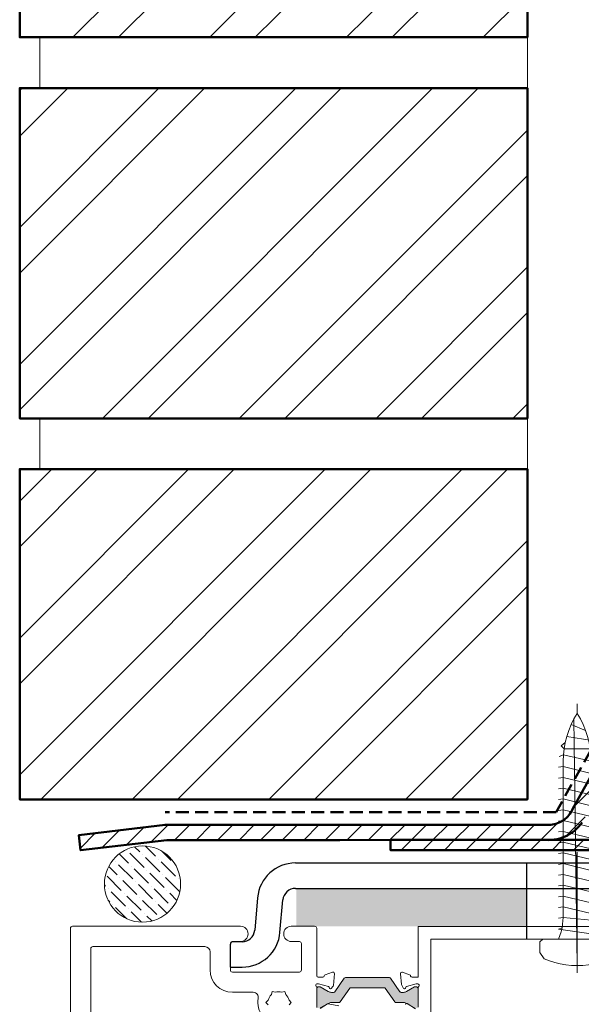
# Model space of a CAD drawing. Units: millimetres. Extents: x -6448 to 6140, y -1332 to 3751.
# Drawn here: x -4228 to -4117, y 2486 to 2680 of the extents above; entities that cross this region are included whole.
import ezdxf

# ---------------------------------------------------------------- set-up
doc = ezdxf.new("R2010")
doc.units = ezdxf.units.MM
doc.linetypes.add('HIDDEN', pattern=[1.905, 1.27, -0.635])
doc.layers.add('A-Bracket', color=7, linetype='Continuous')
for name, color, linetype, lineweight in [('A-Door', 7, 'Continuous', 5), ('A-Flashing', 3, 'HIDDEN', 50), ('A-Hatch', 250, 'Continuous', 5), ('A-Wall', 1, 'Continuous', 50)]:
    doc.layers.add(name, color=color, linetype=linetype, lineweight=lineweight)
pattern_1 = [(45, (0, 0), (-2.1213203, 2.1213203), [])]

# ---------------------------------------------------------------- blocks, each defined once
blk = doc.blocks.new('screw-1')
for p, q in [((0, 49.65), (0, 51.51)), ((-0.63, 48.58), (-1.18, 47.47)), ((-0.63, 48.58), (0, 49.65)), ((0, 0), (-0.63, 48.58)), ((0.63, 48.58), (0, 49.65)), ((1.18, 47.47), (0.63, 48.58)), ((-1.18, 47.47), (-1.66, 46.32)), ((1.66, 46.32), (-1.18, 47.47)), ((1.66, 46.32), (1.18, 47.47)), ((-2.05, 45.14), (-2.35, 43.93)), ((-1.66, 46.32), (-2.05, 45.14)), ((2.87, 44.35), (-2.05, 45.14)), ((2.05, 45.14), (1.66, 46.32)), ((2.35, 43.93), (2.05, 45.14)), ((-3.17, 43.29), (-2.35, 43.93)), ((-2.57, 42.7), (-3.17, 43.29)), ((-2.57, 42.7), (-2.7, 41.47)), ((-2.35, 43.93), (-2.57, 42.7)), ((2.57, 42.7), (-2.57, 42.7)), ((2.57, 42.7), (2.35, 43.93)), ((2.7, 41.47), (2.57, 42.7)), ((3.4, 42.23), (2.57, 42.7)), ((-2.7, 41.47), (-3.55, 41.17)), ((-2.7, 41.47), (-2.75, 40.22)), ((2.75, 40.22), (-2.7, 41.47)), ((2.75, 40.22), (2.7, 41.47)), ((-3.66, 39.04), (-2.75, 39.17)), ((-2.75, 39.17), (-2.75, 40.22)), ((-2.75, 39.17), (2.75, 37.85)), ((-2.75, 37.05), (-2.75, 39.17)), ((3.64, 40.1), (2.75, 40.22)), ((2.75, 37.85), (2.75, 40.22)), ((-3.66, 36.92), (-2.75, 37.05)), ((-2.75, 37.05), (2.75, 35.73)), ((-2.75, 34.93), (-2.75, 37.05)), ((2.75, 37.85), (3.66, 37.98)), ((2.75, 35.73), (2.75, 37.85)), ((-3.66, 34.8), (-2.75, 34.93)), ((-2.75, 34.93), (2.75, 33.61)), ((-2.75, 32.81), (-2.75, 34.93)), ((2.75, 35.73), (3.66, 35.86)), ((2.75, 33.61), (2.75, 35.73)), ((2.75, 33.61), (3.66, 33.74)), ((2.75, 31.48), (2.75, 33.61)), ((-3.66, 32.68), (-2.75, 32.81)), ((-2.75, 32.81), (2.75, 31.48)), ((-2.75, 30.69), (-2.75, 32.81)), ((2.75, 31.48), (3.66, 31.62)), ((2.75, 29.36), (2.75, 31.48)), ((-3.66, 30.55), (-2.75, 30.69)), ((-2.75, 30.69), (2.75, 29.36)), ((-2.75, 28.56), (-2.75, 30.69)), ((2.75, 29.36), (3.66, 29.49)), ((2.75, 27.24), (2.75, 29.36)), ((-3.66, 28.43), (-2.75, 28.56)), ((-2.75, 28.56), (2.75, 27.24)), ((-2.75, 26.44), (-2.75, 28.56)), ((2.75, 27.24), (3.66, 27.37)), ((2.75, 25.12), (2.75, 27.24)), ((-3.66, 26.31), (-2.75, 26.44)), ((-2.75, 26.44), (2.75, 25.12)), ((-2.75, 24.32), (-2.75, 26.44)), ((2.75, 25.12), (3.66, 25.25)), ((-3.66, 24.19), (-2.75, 24.32)), ((-2.75, 24.32), (2.75, 23)), ((-2.75, 22.2), (-2.75, 24.32)), ((2.75, 23), (2.75, 25.12)), ((-3.66, 22.07), (-2.75, 22.2)), ((-2.75, 22.2), (2.75, 20.87)), ((-2.75, 20.08), (-2.75, 22.2)), ((0, 20.23), (0, 22.31)), ((2.75, 23), (3.66, 23.13)), ((2.75, 20.87), (2.75, 23)), ((-3.66, 19.94), (-2.75, 20.08)), ((-2.75, 20.08), (2.75, 18.75)), ((-2.75, 17.95), (-2.75, 20.08)), ((0, 15.23), (0, 20.23)), ((2.75, 20.87), (3.66, 21)), ((2.75, 18.75), (2.75, 20.87)), ((-3.66, 17.82), (-2.75, 17.95)), ((-2.75, 17.95), (2.75, 16.63)), ((-2.75, 15.83), (-2.75, 17.95)), ((2.75, 18.75), (3.66, 18.88)), ((2.75, 16.63), (2.75, 18.75)), ((-3.66, 15.7), (-2.75, 15.83)), ((-2.75, 15.83), (2.75, 14.51)), ((-2.75, 13.71), (-2.75, 15.83)), ((2.75, 16.63), (3.66, 16.76)), ((2.75, 14.51), (2.75, 16.63)), ((-3.66, 13.58), (-2.75, 13.71)), ((-2.75, 13.71), (2.75, 12.38)), ((-2.75, 11.59), (-2.75, 13.71)), ((0, 7.7), (0, 15.23)), ((2.75, 14.51), (3.66, 14.64)), ((2.75, 12.38), (2.75, 14.51)), ((2.75, 12.38), (3.66, 12.52)), ((2.75, 10.26), (2.75, 12.38)), ((-3.66, 11.46), (-2.75, 11.59)), ((-2.75, 9.46), (-2.75, 11.59)), ((-2.75, 11.59), (2.75, 10.26)), ((2.75, 10.26), (3.66, 10.39)), ((2.75, 10.26), (2.77, 8.95)), ((-3.66, 9.33), (-2.75, 9.46)), ((-2.98, 7.42), (-2.85, 8.18)), ((-2.85, 8.18), (-2.75, 9.46)), ((-2.75, 9.46), (2.77, 8.95)), ((2.77, 8.95), (2.85, 8.18)), ((2.77, 8.95), (3.66, 8.27)), ((3.66, 8.27), (2.85, 8.18)), ((2.85, 8.18), (2.98, 7.42)), ((-2.98, 7.42), (-3.66, 7.21)), ((-3.66, 7.21), (3.66, 6.15)), ((-3.66, 5.2), (-3.38, 5.93)), ((-3.38, 5.93), (-3.15, 6.66)), ((-3.15, 6.66), (-2.98, 7.42)), ((0, 2.48), (0, 7.7)), ((2.98, 7.42), (3.15, 6.66)), ((3.15, 6.66), (3.66, 6.15)), ((3.66, 6.15), (3.66, 5.2)), ((-6.78, 5.2), (-7.32, 4.66)), ((-7.32, 2.6), (-7.32, 4.66)), ((-3.66, 5.2), (-6.78, 5.2)), ((3.66, 5.2), (-3.66, 5.2)), ((6.78, 5.2), (3.66, 5.2)), ((7.32, 4.66), (6.78, 5.2)), ((7.32, 2.6), (7.32, 4.66)), ((-7.32, 2.6), (-6.51, 1.36)), ((6.51, 1.36), (7.32, 2.6)), ((-6.51, 1.36), (-5.47, 0.95)), ((-5.47, 0.95), (-4.41, 0.61)), ((-4.41, 0.61), (-3.32, 0.34)), ((-3.32, 0.34), (-2.23, 0.15)), ((-2.23, 0.15), (-1.12, 0.04)), ((-1.12, 0.04), (0, 0)), ((0, 0), (1.12, 0.04)), ((0, -1.38), (0, 0)), ((1.12, 0.04), (2.23, 0.15)), ((2.23, 0.15), (3.32, 0.34)), ((3.32, 0.34), (4.41, 0.61)), ((4.41, 0.61), (5.47, 0.95)), ((5.47, 0.95), (6.51, 1.36))]:
    blk.add_line(p, q)
blk = doc.blocks.new('ASSY_head-bracket')
h = blk.add_hatch(color=250)
h.dxf.hatch_style = 1
h.paths.add_polyline_path([(-80.53, 5.93), (-35.05, 5.93), (-35.05, -1.57), (-56.35, -1.57), (-76.75, -1.54), (-80.53, -1.54)])
h.paths.add_polyline_path([(-15.05, 5.93), (6.95, 5.93), (6.95, -1.57), (-15.05, -1.57)])
h.paths.add_polyline_path([(26.95, 5.93), (36.45, 5.93), (36.45, -1.57), (26.95, -1.57)])
for p, q in [((-25.2, -6.82), (-25.2, 13)), ((-80.68, 10.93), (36.3, 10.93)), ((-35.2, 10.93), (-35.2, -4.07)), ((-80.68, 5.93), (36.3, 5.93)), ((-80.68, 5.93), (36.3, 5.93)), ((-88.15, 4.08), (-88.71, -2.29)), ((-83.73, -2.73), (-83.17, 3.65)), ((-93.5, -9.57), (-93.5, -5.07)), ((-91.2, -4.57), (-93, -4.57)), ((-93.5, -9.57), (-91.2, -9.57))]:
    blk.add_line(p, q)
for centre, radius, start, end in [((-80.68, 3.43), 7.5, 90.0001, 175), ((-80.68, 3.43), 2.5, 89.9997, 175), ((-80.68, 3.43), 2.5, 89.9997, 175), ((-91.2, -2.07), 2.5, 270.0002, 354.9998), ((-91.2, -2.07), 7.5, 270, 355), ((-93, -5.07), 0.5, 89.9971, 180.0029)]:
    blk.add_arc(centre, radius, start, end)
blk = doc.blocks.new('APC_ASSY_0281-405-head')
at = {"layer": 'A-Hatch'}
h = blk.add_hatch(color=256, dxfattribs=at)
h.dxf.hatch_style = 1
h.paths.add_polyline_path([(-71.06, -11.79, -0.244698), (-70.81, -11.66), (-62.19, -11.66, -0.244698), (-61.94, -11.79), (-60.09, -14.43, 0.244698), (-59.84, -14.56), (-59.39, -14.56, 0.131652), (-58.79, -14.4), (-57.21, -13.49, -0.131652), (-57.11, -13.46), (-56.9, -13.46, -0.414214), (-56.5, -13.86), (-56.5, -17.26, -0.414214), (-56.9, -17.66), (-57.11, -17.66, -0.131652), (-57.21, -17.63), (-58.79, -16.72, 0.131652), (-59.39, -16.56), (-60.88, -16.56, -0.244698), (-61.13, -16.43), (-63.01, -13.74, 0.244698), (-63.18, -13.66), (-69.82, -13.66, 0.244698), (-69.99, -13.74), (-71.87, -16.43, -0.244698), (-72.12, -16.56), (-73.61, -16.56, 0.131652), (-74.21, -16.72), (-75.79, -17.63, -0.131652), (-75.89, -17.66), (-76.1, -17.66, -0.414214), (-76.5, -17.26), (-76.5, -13.86, -0.414214), (-76.1, -13.46), (-75.89, -13.46, -0.131652), (-75.79, -13.49), (-74.21, -14.4, 0.131652), (-73.61, -14.56), (-73.16, -14.56, 0.244698), (-72.91, -14.43)])
for p, q in [((-91.5, -1.55), (-124.6, -1.55)), ((-76.9, -1.55), (-81.5, -1.55)), ((-56.5, -1.57), (-56.5, -11.57)), ((56.5, -1.57), (-56.5, -1.57)), ((-125, -1.95), (-125, -96.15)), ((-76.5, -11.31), (-76.5, -1.95)), ((-98.5, -5.55), (-120.6, -5.55)), ((-93.5, -10.15), (-93.5, -4.95)), ((-93.1, -4.55), (-91.5, -4.55)), ((-81.5, -4.55), (-79.9, -4.55)), ((-79.5, -4.95), (-79.5, -10.15)), ((-54, -4.07), (54, -4.07)), ((-54, -77.57), (-54, -4.07)), ((-121, -5.95), (-121, -30.55)), ((-97.5, -10.15), (-97.5, -6.55)), ((-79.9, -10.55), (-93.1, -10.55)), ((-76.21, -11.55), (-75.31, -11.55)), ((-74.82, -11.08), (-73.41, -10.57)), ((-73.01, -10.87), (-73.21, -13.23)), ((-60, -10.89), (-59.81, -13.01)), ((-58.2, -11.09), (-59.6, -10.58)), ((-56.5, -11.57), (-57.72, -11.57)), ((-76.25, -12.85), (-76.41, -12.85)), ((-74.18, -13.39), (-76.17, -12.86)), ((-75.89, -13.46), (-76.1, -13.46)), ((-74.21, -14.4), (-75.79, -13.49)), ((-74, -13.7), (-74.04, -13.53)), ((-73.3, -13.41), (-73.68, -13.79)), ((-71.06, -11.79), (-72.91, -14.43)), ((-62.19, -11.66), (-70.81, -11.66)), ((-60.09, -14.43), (-61.94, -11.79)), ((-59.81, -13.01), (-59.37, -13.77)), ((-59.01, -13.72), (-58.95, -13.52)), ((-58.81, -13.38), (-56.92, -12.87)), ((-57.21, -13.49), (-58.79, -14.4)), ((-56.9, -13.46), (-57.11, -13.46)), ((-56.92, -12.87), (-56.6, -12.87)), ((-89, -14.55), (-93.1, -14.55)), ((-85.42, -15), (-85.25, -14.38)), ((-84.64, -14.55), (-85.25, -14.38)), ((-83.36, -14.55), (-82.75, -14.38)), ((-82.75, -14.38), (-82.58, -15)), ((-76.5, -17.51), (-76.5, -13.59)), ((-76.5, -13.86), (-76.5, -17.26)), ((-73.16, -14.56), (-73.61, -14.56)), ((-71.87, -16.43), (-69.99, -13.74)), ((-69.82, -13.66), (-63.18, -13.66)), ((-63.01, -13.74), (-61.13, -16.43)), ((-59.39, -14.56), (-59.84, -14.56)), ((-56.5, -13.62), (-56.5, -17.47)), ((-56.5, -17.26), (-56.5, -13.86)), ((-86.5, -16.55), (-86.05, -16.1)), ((-86.05, -17), (-86.5, -16.55)), ((-81.95, -16.1), (-81.5, -16.55)), ((-81.5, -16.55), (-81.95, -17)), ((-75.83, -17.7), (-74.37, -16.81)), ((-75.79, -17.63), (-74.21, -16.72)), ((-74.23, -16.79), (-72.17, -17.21)), ((-73.61, -16.56), (-72.12, -16.56)), ((-60.88, -16.56), (-59.39, -16.56)), ((-58.79, -16.72), (-57.21, -17.63)), ((-57.06, -17.77), (-58.7, -16.77))]:
    blk.add_line(p, q)
for centre, radius, start, end in [((-124.6, -1.95), 0.4, 90, 180), ((-91.5, -3.05), 1.5, 270, 90), ((-81.5, -3.05), 1.5, 90, 270), ((-76.9, -1.95), 0.4, 0, 90), ((-120.6, -5.95), 0.4, 90, 180), ((-98.5, -6.55), 1, 0, 90), ((-93.1, -4.95), 0.4, 90, 180), ((-79.9, -4.95), 0.4, 0, 90), ((-93.1, -10.15), 4.4, 180, 270), ((-93.1, -10.15), 0.4, 180, 270), ((-79.9, -10.15), 0.4, 270, 0), ((-76.21, -11.25), 0.3, 191.6494, 270), ((-75.31, -11.25), 0.3, 270, 349.0957), ((-74.72, -11.36), 0.3, 110, 169.0957), ((-73.31, -10.85), 0.3, 355, 110), ((-59.7, -10.86), 0.3, 70, 185), ((-58.3, -11.37), 0.3, 357.2548, 70.5288), ((-57.72, -11.27), 0.3, 202.4098, 270), ((-76.4, -13.15), 0.3, 109.4712, 228.1897), ((-76.8, -13.59), 0.3, 0, 48.1897), ((-76.41, -13.15), 0.3, 90, 108.2241), ((-76.1, -13.86), 0.4, 90, 180), ((-76.25, -13.15), 0.3, 75, 90), ((-75.89, -13.66), 0.2, 60, 90), ((-74.23, -13.58), 0.192, 15, 75), ((-73.51, -13.2), 0.3, 315, 355), ((-70.81, -11.96), 0.3, 90, 145), ((-62.19, -11.96), 0.3, 35, 90), ((-58.76, -13.57), 0.2, 104.9999, 165.0001), ((-57.11, -13.66), 0.2, 90, 120), ((-56.9, -13.86), 0.4, 0, 90), ((-56.6, -13.17), 0.3, 311.8103, 90), ((-56.2, -13.62), 0.3, 131.8103, 180), ((-89, -15.55), 1, 348.6923, 90), ((-84, -16.55), 2.1, 132.3736, 167.6264), ((-84, -16.55), 2.1, 72.3736, 107.6264), ((-84, -16.55), 2.1, 12.3736, 47.6264), ((-73.61, -13.36), 1.2, 240, 270), ((-73.81, -13.65), 0.192, 195, 315), ((-73.16, -14.26), 0.3, 270, 325), ((-69.82, -13.86), 0.2, 90, 145), ((-63.18, -13.86), 0.2, 35, 90), ((-59.84, -14.26), 0.3, 215, 270), ((-59.39, -13.36), 1.2, 270, 300), ((-59.2, -13.67), 0.2, 210, 345.0001), ((-84, -16.55), 4.1, 168.6923, 220.7061), ((-74.27, -16.98), 0.2, 78.4575, 121.4), ((-73.61, -17.76), 1.2, 90, 120), ((-72.12, -16.26), 0.3, 270, 325), ((-60.88, -16.26), 0.3, 215, 270), ((-59.39, -17.76), 1.2, 60, 90), ((-58.8, -16.94), 0.2, 58.6, 180)]:
    blk.add_arc(centre, radius, start, end)

msp = doc.modelspace()

# ---------------------------------------------------------------- hatches: boundary and pattern name
at = {"layer": 'A-Hatch'}
h = msp.add_hatch(dxfattribs=at)
h.set_pattern_fill('ANSI32', color=256, scale=2)
h.set_pattern_definition([(45, (1700, 0), (-13.470384, 13.470384), []), (45, (1708.98, 0), (-13.470384, 13.470384), [])])
h.paths.add_polyline_path([(-4128.1, 2741.49), (-4224.1, 2741.49), (-4228.1, 2741.49), (-4228.1, 2676.49), (-4224.1, 2676.49), (-4128.1, 2676.49)])
h.paths.add_polyline_path([(-4128.1, 2666.49), (-4224.1, 2666.49), (-4228.1, 2666.49), (-4228.1, 2601.49), (-4224.1, 2601.49), (-4128.1, 2601.49)])
h.paths.add_polyline_path([(-4128.1, 2591.49), (-4224.1, 2591.49), (-4228.1, 2591.49), (-4228.1, 2526.49), (-4128.1, 2526.49)])
h.paths.add_polyline_path([(-4128.1, 2810.85), (-4228.1, 2810.85), (-4228.1, 2751.49), (-4224.1, 2751.49), (-4128.1, 2751.49)])
h = msp.add_hatch(dxfattribs=at)
h.set_pattern_fill('_USER', color=252, scale=3, angle=45, pattern_type=0)
h.set_pattern_definition(pattern_1)
edge = h.paths.add_edge_path()
edge.add_line((-3984.29, 2672), (-3984.29, 2675))
edge.add_line((-3984.29, 2675), (-4030.55, 2675))
edge.add_line((-4030.55, 2675), (-4031.1, 2674.98))
edge.add_line((-4031.1, 2674.98), (-4031.65, 2674.92))
edge.add_line((-4031.65, 2674.92), (-4032.2, 2674.83))
edge.add_line((-4032.2, 2674.83), (-4032.73, 2674.69))
edge.add_line((-4032.73, 2674.69), (-4033.26, 2674.53))
edge.add_line((-4033.26, 2674.53), (-4033.77, 2674.32))
edge.add_line((-4033.77, 2674.32), (-4034.27, 2674.08))
edge.add_line((-4034.27, 2674.08), (-4034.75, 2673.8))
edge.add_line((-4034.75, 2673.8), (-4035.21, 2673.5))
edge.add_line((-4035.21, 2673.5), (-4035.65, 2673.16))
edge.add_line((-4035.65, 2673.16), (-4036.06, 2672.79))
edge.add_line((-4036.06, 2672.79), (-4036.45, 2672.4))
edge.add_line((-4036.45, 2672.4), (-4036.81, 2671.98))
edge.add_line((-4036.81, 2671.98), (-4037.14, 2671.53))
edge.add_line((-4037.14, 2671.53), (-4037.44, 2671.07))
edge.add_line((-4037.44, 2671.07), (-4037.7, 2670.58))
edge.add_line((-4037.7, 2670.58), (-4037.93, 2670.08))
edge.add_line((-4037.93, 2670.08), (-4119.23, 2524.57))
edge.add_line((-4119.23, 2524.57), (-4119.37, 2524.26))
edge.add_line((-4119.37, 2524.26), (-4119.54, 2523.95))
edge.add_line((-4119.54, 2523.95), (-4119.72, 2523.66))
edge.add_line((-4119.72, 2523.66), (-4119.93, 2523.38))
edge.add_line((-4119.93, 2523.38), (-4120.15, 2523.12))
edge.add_line((-4120.15, 2523.12), (-4120.4, 2522.87))
edge.add_line((-4120.4, 2522.87), (-4120.66, 2522.64))
edge.add_line((-4120.66, 2522.64), (-4120.93, 2522.43))
edge.add_line((-4120.93, 2522.43), (-4121.22, 2522.24))
edge.add_line((-4121.22, 2522.24), (-4121.52, 2522.07))
edge.add_line((-4121.52, 2522.07), (-4121.83, 2521.92))
edge.add_line((-4121.83, 2521.92), (-4122.15, 2521.79))
edge.add_line((-4122.15, 2521.79), (-4122.48, 2521.68))
edge.add_line((-4122.48, 2521.68), (-4122.81, 2521.6))
edge.add_line((-4122.81, 2521.6), (-4123.15, 2521.54))
edge.add_line((-4123.15, 2521.54), (-4123.5, 2521.51))
edge.add_line((-4123.5, 2521.51), (-4123.84, 2521.49))
edge.add_line((-4123.84, 2521.49), (-4199.47, 2521.49))
edge.add_line((-4199.47, 2521.49), (-4216.45, 2519.44))
edge.add_line((-4216.45, 2519.44), (-4216.1, 2516.49))
edge.add_line((-4216.1, 2516.49), (-4199.1, 2518.49))
edge.add_line((-4199.1, 2518.49), (-4165.07, 2518.49))
edge.add_line((-4165.07, 2518.49), (-4155.07, 2518.5))
edge.add_line((-4155.07, 2518.5), (-4123.91, 2518.49))
edge.add_line((-4123.91, 2518.49), (-4123.36, 2518.51))
edge.add_line((-4123.36, 2518.51), (-4122.81, 2518.57))
edge.add_line((-4122.81, 2518.57), (-4122.26, 2518.67))
edge.add_line((-4122.26, 2518.67), (-4121.73, 2518.8))
edge.add_line((-4121.73, 2518.8), (-4121.2, 2518.97))
edge.add_line((-4121.2, 2518.97), (-4120.69, 2519.17))
edge.add_line((-4120.69, 2519.17), (-4120.19, 2519.41))
edge.add_line((-4120.19, 2519.41), (-4119.71, 2519.69))
edge.add_line((-4119.71, 2519.69), (-4119.25, 2520))
edge.add_line((-4119.25, 2520), (-4118.81, 2520.33))
edge.add_line((-4118.81, 2520.33), (-4118.4, 2520.7))
edge.add_line((-4118.4, 2520.7), (-4118.01, 2521.1))
edge.add_line((-4118.01, 2521.1), (-4117.65, 2521.52))
edge.add_line((-4117.65, 2521.52), (-4117.32, 2521.96))
edge.add_line((-4117.32, 2521.96), (-4117.02, 2522.43))
edge.add_line((-4117.02, 2522.43), (-4116.76, 2522.91))
edge.add_line((-4116.76, 2522.91), (-4116.53, 2523.42))
edge.add_line((-4116.53, 2523.42), (-4035.23, 2668.92))
edge.add_line((-4035.23, 2668.92), (-4035.09, 2669.24))
edge.add_line((-4035.09, 2669.24), (-4034.92, 2669.54))
edge.add_line((-4034.92, 2669.54), (-4034.74, 2669.83))
edge.add_line((-4034.74, 2669.83), (-4034.53, 2670.11))
edge.add_line((-4034.53, 2670.11), (-4034.31, 2670.37))
edge.add_line((-4034.31, 2670.37), (-4034.06, 2670.62))
edge.add_line((-4034.06, 2670.62), (-4033.81, 2670.85))
edge.add_line((-4033.81, 2670.85), (-4033.53, 2671.06))
edge.add_line((-4033.53, 2671.06), (-4033.24, 2671.25))
edge.add_line((-4033.24, 2671.25), (-4032.94, 2671.42))
edge.add_line((-4032.94, 2671.42), (-4032.63, 2671.57))
edge.add_line((-4032.63, 2671.57), (-4032.31, 2671.7))
edge.add_line((-4032.31, 2671.7), (-4031.98, 2671.81))
edge.add_line((-4031.98, 2671.81), (-4031.65, 2671.89))
edge.add_line((-4031.65, 2671.89), (-4031.31, 2671.95))
edge.add_line((-4031.31, 2671.95), (-4030.96, 2671.99))
edge.add_line((-4030.96, 2671.99), (-4030.62, 2672))
edge.add_line((-4030.62, 2672), (-4028.63, 2671.99))
edge.add_line((-4028.63, 2671.99), (-3984.29, 2671.99))
h = msp.add_hatch(dxfattribs=at)
h.set_pattern_fill('_USER', color=252, scale=3, angle=45, pattern_type=0)
h.set_pattern_definition(pattern_1)
h.paths.add_polyline_path([(-4003.07, 2518.5), (-4155.07, 2518.51), (-4155.07, 2516.5), (-4003.07, 2516.5)])
h = msp.add_hatch(dxfattribs=at)
h.set_pattern_fill('ANSI36', color=256, scale=0.5, angle=-90)
edge = h.paths.add_edge_path()
edge.add_arc((-4203.9, 2509.83), 7.5, 0, 360)

# ---------------------------------------------------------------- linework, layer by layer
at = {"layer": 'A-Flashing', "ltscale": 2}
msp.add_lwpolyline([(-4028.1, 2675.75), (-4037.62, 2675.75), (-4122.42, 2523.99), (-4199.47, 2523.99)], dxfattribs=at)
at = {"layer": 'A-Hatch', "color": 252}
for points in [[(-4224.1, 2676.49), (-4224.1, 2666.49)], [(-4128.1, 2666.49), (-4128.1, 2676.49)], [(-4224.1, 2601.49), (-4224.1, 2591.49)], [(-4128.1, 2591.49), (-4128.1, 2601.49)]]:
    msp.add_lwpolyline(points, dxfattribs=at)
at = {"layer": 'A-Hatch'}
msp.add_circle((-4203.9, 2509.83), 7.5, dxfattribs=at)
at = {"layer": 'A-Wall'}
for points in [[(-4224.1, 2741.49), (-4228.1, 2741.49), (-4228.1, 2676.49), (-4224.1, 2676.49), (-4128.1, 2676.49), (-4128.1, 2741.49)], [(-4224.1, 2601.49), (-4128.1, 2601.49), (-4128.1, 2666.49), (-4224.1, 2666.49), (-4228.1, 2666.49), (-4228.1, 2601.49)], [(-4224.1, 2591.49), (-4228.1, 2591.49), (-4228.1, 2526.49), (-4128.1, 2526.49), (-4128.1, 2591.49)]]:
    msp.add_lwpolyline(points, close=True, dxfattribs=at)
for points in [[(-4037.93, 2670.08), (-4119.23, 2524.57), (-4119.37, 2524.26), (-4119.54, 2523.95), (-4119.72, 2523.66), (-4119.93, 2523.38), (-4120.15, 2523.12), (-4120.4, 2522.87), (-4120.66, 2522.64), (-4120.93, 2522.43), (-4121.22, 2522.24), (-4121.52, 2522.07), (-4121.83, 2521.92), (-4122.15, 2521.79), (-4122.48, 2521.68), (-4122.81, 2521.6), (-4123.15, 2521.54), (-4123.5, 2521.51), (-4123.84, 2521.49), (-4199.47, 2521.49), (-4216.45, 2519.44), (-4216.1, 2516.49), (-4199.1, 2518.49), (-4165.07, 2518.49), (-4155.07, 2518.5), (-4123.91, 2518.49), (-4123.36, 2518.51), (-4122.81, 2518.57), (-4122.26, 2518.67), (-4121.73, 2518.8), (-4121.2, 2518.97), (-4120.69, 2519.17), (-4120.19, 2519.41), (-4119.71, 2519.69), (-4119.25, 2520), (-4118.81, 2520.33), (-4118.4, 2520.7), (-4118.01, 2521.1), (-4117.65, 2521.52), (-4117.32, 2521.96)], [(-4003.07, 2518.5), (-4155.07, 2518.51), (-4155.07, 2516.5), (-4003.07, 2516.5), (-4003.07, 2518.5)]]:
    msp.add_lwpolyline(points, dxfattribs=at)

# ---------------------------------------------------------------- block references
at = {"layer": 'A-Bracket'}
msp.add_blockref('ASSY_head-bracket', (-4093.1, 2503.04), dxfattribs=at)
at = {"layer": 'A-Door'}
msp.add_blockref('APC_ASSY_0281-405-head', (-4093.1, 2503.06), dxfattribs=at)
at = {"layer": 'A-Hatch'}
msp.add_blockref('screw-1', (-4118.3, 2493.76), dxfattribs=at)

doc.saveas('drawing.dxf')
